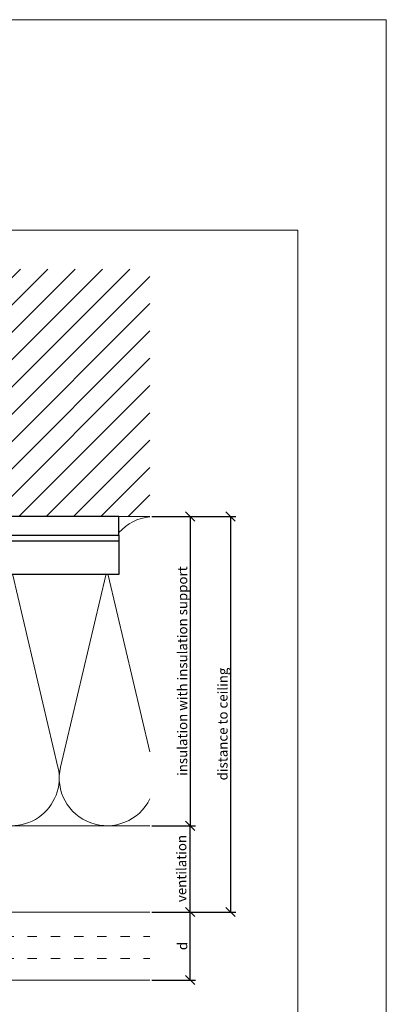
# Model space of a CAD drawing. Units: millimetres. Extents: x -1685 to 7648, y 4 to 6486.
# Drawn here: x 5980 to 6099, y 164 to 482 of the extents above; entities that cross this region are included whole.
import ezdxf

# ---------------------------------------------------------------- set-up
doc = ezdxf.new("R2010")
doc.units = ezdxf.units.MM
doc.linetypes.add('ACAD_ISO03W100', pattern=[30, 12, -18])
doc.layers.get('Defpoints').update_dxf_attribs({"lineweight": 5})
for name, color, linetype, lineweight in [('Bemassung', 3, 'Continuous', 5), ('Dämmung', 30, 'Continuous', 5), ('Fassadenbekleidung', 251, 'Continuous', 13), ('Mauerwerk', 253, 'Continuous', 13), ('Mauerwerk-Schraffur', 253, 'Continuous', 5)]:
    doc.layers.add(name, color=color, linetype=linetype, lineweight=lineweight)
doc.layers.add('Blattrahmen_innen', color=252, linetype='Continuous', lineweight=5, true_color=0x696969)
for name, color, linetype in [('Spidi-max', 6, 'Continuous'), ('Spidi-max-Isolator', 4, 'Continuous'), ('Text_EN', 7, 'Continuous')]:
    doc.layers.add(name, color=color, linetype=linetype)
doc.styles.get("Standard").update_dxf_attribs({"font": 'arial.ttf'})
doc.styles.add('Text-H3', font='arial.ttf', dxfattribs={"height": 3})
doc.dimstyles.new('ISO-25', dxfattribs={"dimtxt": 2.5, "dimasz": 3, "dimexe": 1.75, "dimexo": 0.625, "dimtad": 1, "dimtxsty": 'Standard', "dimblk": 'OBLIQUE', "dimcen": 2.5, "dimadec": 0, "dimazin": 0, "dimtfac": 1, "dimtmove": 0, "dimatfit": 3, "dimfxl": 1, "dimarcsym": 0})

# ---------------------------------------------------------------- blocks, each defined once
blk = doc.blocks.new('_Oblique')
at = {"color": 0, "linetype": 'ByBlock', "lineweight": -2}
blk.add_line((-0.5, -0.5), (0.5, 0.5), dxfattribs=at)
blk = doc.blocks.new('*D18')
at = {"layer": 'Bemassung', "color": 0, "lineweight": -2, "transparency": 16777216}
for p, q in [((6023.11, 193.52), (6037.25, 193.52)), ((6035.5, 171.52), (6035.5, 193.52)), ((6023.11, 171.52), (6037.25, 171.52))]:
    blk.add_line(p, q, dxfattribs=at)
at = {"layer": 'Defpoints', "color": 0, "transparency": 16777216}
for p in [(6022.48, 193.52), (6035.5, 193.52), (6022.48, 171.52)]:
    blk.add_point(p, dxfattribs=at)
at = {"layer": 'Bemassung', "color": 0, "lineweight": -2, "transparency": 16777216, "xscale": 3, "yscale": 3, "zscale": 3}
for p, rotation in [((6035.5, 193.52), 90), ((6035.5, 171.52), 270)]:
    blk.add_blockref('_Oblique', p, dxfattribs=dict(at, rotation=rotation))
blk = doc.blocks.new('*D19')
at = {"layer": 'Bemassung', "color": 0, "lineweight": -2, "transparency": 16777216}
for p, q in [((6023.11, 221.42), (6037.25, 221.42)), ((6035.5, 193.52), (6035.5, 221.42)), ((6023.11, 193.52), (6037.25, 193.52))]:
    blk.add_line(p, q, dxfattribs=at)
at = {"layer": 'Defpoints', "color": 0, "transparency": 16777216}
for p in [(6022.48, 221.42), (6035.5, 221.42), (6022.48, 193.52)]:
    blk.add_point(p, dxfattribs=at)
at = {"layer": 'Bemassung', "color": 0, "lineweight": -2, "transparency": 16777216, "xscale": 3, "yscale": 3, "zscale": 3}
for p, rotation in [((6035.5, 221.42), 90), ((6035.5, 193.52), 270)]:
    blk.add_blockref('_Oblique', p, dxfattribs=dict(at, rotation=rotation))
blk = doc.blocks.new('*D20')
at = {"layer": 'Bemassung', "color": 0, "lineweight": -2, "transparency": 16777216}
for p, q in [((6023.11, 321.42), (6037.25, 321.42)), ((6035.5, 321.42), (6035.5, 221.42)), ((6023.11, 221.42), (6037.25, 221.42))]:
    blk.add_line(p, q, dxfattribs=at)
at = {"layer": 'Defpoints', "color": 0, "transparency": 16777216}
for p in [(6022.48, 321.42), (6022.48, 221.42), (6035.5, 221.42)]:
    blk.add_point(p, dxfattribs=at)
at = {"layer": 'Bemassung', "color": 0, "lineweight": -2, "transparency": 16777216, "xscale": 3, "yscale": 3, "zscale": 3}
for p, rotation in [((6035.5, 321.42), 90), ((6035.5, 221.42), 270)]:
    blk.add_blockref('_Oblique', p, dxfattribs=dict(at, rotation=rotation))
blk = doc.blocks.new('*D21')
at = {"layer": 'Bemassung', "color": 0, "lineweight": -2, "transparency": 16777216}
for p, q in [((6036.13, 321.42), (6050.28, 321.42)), ((6048.53, 321.42), (6048.53, 193.52)), ((6036.13, 193.52), (6050.28, 193.52))]:
    blk.add_line(p, q, dxfattribs=at)
at = {"layer": 'Defpoints', "color": 0, "transparency": 16777216}
for p in [(6035.5, 321.42), (6035.5, 193.52), (6048.53, 193.52)]:
    blk.add_point(p, dxfattribs=at)
at = {"layer": 'Bemassung', "color": 0, "lineweight": -2, "transparency": 16777216, "xscale": 3, "yscale": 3, "zscale": 3}
for p, rotation in [((6048.53, 321.42), 90), ((6048.53, 193.52), 270)]:
    blk.add_blockref('_Oblique', p, dxfattribs=dict(at, rotation=rotation))
blk = doc.blocks.new('A$C06AD7D64')
at = {"layer": 'Spidi-max'}
for p, q in [((28.85, -2), (28.85, -12.8)), ((28.85, -12.8), (-28.85, -12.8)), ((-38.35, -22.3), (-38.35, -54)), ((-53.96, -52.6), (-51.55, -50.8)), ((-51.15, -53), (-52.75, -54.2)), ((-38.35, -54), (-49.15, -109.9)), ((-55.15, -91.36), (-55.15, -55.03)), ((-53.15, -55.03), (-53.15, -91.36)), ((-57.89, -100.01), (-55.9, -95.16)), ((-54.05, -95.92), (-56.04, -100.77)), ((-56.04, -100.77), (-57.89, -100.01)), ((-49.15, -109.9), (-49.15, -106.37))]:
    blk.add_line(p, q, dxfattribs=at)
blk.add_lwpolyline([(-28.85, 0), (28.85, 0), (28.85, -2), (-28.85, -2, 0.414214), (-49.15, -22.3), (-49.15, -110), (-51.15, -110), (-51.15, -22.3, -0.414214)], format="xyb", close=True, dxfattribs=at)
for points in [[(-38.35, -54), (-49.15, -54)], [(-49.15, -97.25), (-51.15, -97.25)], [(-49.15, -102.35), (-51.15, -102.35)]]:
    blk.add_lwpolyline(points, dxfattribs=at)
for centre, radius, start, end in [((-28.85, -22.3), 9.5, 90, 180), ((-52.15, -50), 1, 307, 0), ((-52.15, -55), 3, 127, 182), ((-52.15, -55), 1, 127, 182), ((-65.15, -91.36), 10, 337.7, 0), ((-65.15, -91.36), 12, 337.7, 0)]:
    blk.add_arc(centre, radius, start, end, dxfattribs=at)
blk = doc.blocks.new('A$C74911816')
at = {"layer": 'Spidi-max'}
for p, q in [((-57.89, -100.01), (-55.9, -95.16)), ((-54.05, -95.92), (-56.04, -100.77)), ((-56.04, -100.77), (-57.89, -100.01))]:
    blk.add_line(p, q, dxfattribs=at)
for points in [[(-49.15, -97.25), (-51.15, -97.25)], [(-49.15, -102.35), (-51.15, -102.35)]]:
    blk.add_lwpolyline(points, dxfattribs=at)
for radius in [10, 12]:
    blk.add_arc((-65.15, -91.36), radius, 337.7, 0, dxfattribs=at)
blk.add_blockref('A$C06AD7D64', (0, 0), dxfattribs=at)
blk = doc.blocks.new('A$C2D26161D')
at = {"layer": 'Mauerwerk'}
for points in [[(-31, 0), (-141, 0)], [(41, 0), (31, 0)]]:
    blk.add_lwpolyline(points, dxfattribs=at)
blk = doc.blocks.new('A$C059aad1b')
at = {"layer": 'Fassadenbekleidung'}
for p, q in [((-91, 0), (91, 0)), ((-91, -22), (91, -22))]:
    blk.add_line(p, q, dxfattribs=at)
at = {"layer": 'Fassadenbekleidung', "linetype": 'ACAD_ISO03W100', "ltscale": 0.25}
for p, q in [((-91, -7.96), (91, -7.96)), ((-91, -15), (91, -15))]:
    blk.add_line(p, q, dxfattribs=at)
blk = doc.blocks.new('A$Cf1ee0bda')
at = {"layer": 'Dämmung'}
for points in [[(39.07, 96.5, 0.717192), (14.27, 81.04), (28.88, 18.96, -0.894359), (0, 8.66)], [(0, 23.86), (13.45, 81.04, 0.452718), (0, 99.92)], [(88, 6.29, -0.816354), (60.56, 18.96), (75.16, 81.04, 0.780179), (48.57, 94.77, 0.780179)], [(104.63, 91.8, 0.879493), (75.98, 81.04), (88, 29.96)], [(182, 99.92, 0.18865), (172, 94.79, 0.18865)], [(110, 94.45, 0.021106), (109.21, 93.41)], [(137.65, 81.2, 0.002668), (137.69, 81.04), (152.3, 18.96, -1.262603), (122.26, 18.96), (136.87, 81.04, 0.002668), (136.91, 81.2, 0.002668)], [(182, 8.66, -0.894359), (153.12, 18.96), (167.73, 81.04, 0.002668), (167.76, 81.2, 0.002668)], [(168.51, 81.2, 0.002668), (168.55, 81.04), (182, 23.86)], [(107.48, 78.31), (121.44, 18.96, -0.687993), (97.61, 2.77, -0.687993)], [(48.57, 66.4), (59.74, 18.96, -0.407944), (48.57, 0.49, -0.407944)], [(39.07, 1.07, -0.372768), (29.7, 18.96), (39.07, 58.79)]]:
    blk.add_lwpolyline(points, format="xyb", dxfattribs=at)
for points in [[(87.65, 0), (0, 0)], [(97.07, 0), (182, 0)]]:
    blk.add_lwpolyline(points, dxfattribs=at)

msp = doc.modelspace()

# ---------------------------------------------------------------- hatches: boundary and pattern name
at = {"layer": 'Mauerwerk-Schraffur'}
h = msp.add_hatch(dxfattribs=at)
h.set_pattern_fill('ANSI31', color=256, scale=50)
h.set_pattern_definition([(45, (-158.135, -310.2864), (-4.4194174, 4.4194174), [])])
edge = h.paths.add_edge_path()
edge.add_spline(control_points=[(5968.867, 348.862), (5968.916, 348.842), (5969.062, 348.768), (5969.1, 348.695), (5969.069, 348.642)], knot_values=[60.9223341, 60.9223341, 60.9223341, 60.9223341, 61.028778, 61.3035218, 61.3035218, 61.3035218, 61.3035218], degree=3, periodic=0)
edge.add_spline(control_points=[(5969.069, 348.642), (5969.027, 348.57), (5968.986, 348.498), (5968.944, 348.427)], knot_values=[2.523527, 2.523527, 2.523527, 2.523527, 2.7724872, 2.7724872, 2.7724872, 2.7724872], degree=3, periodic=0)
edge.add_line((5968.944, 348.427), (5969.531, 347.411))
edge.add_line((5969.531, 347.411), (5969.531, 346.611))
edge.add_line((5969.531, 346.611), (5969.127, 346.611))
edge.add_arc((5969.127, 346.311), 0.3, 90, 210)
edge.add_line((5968.867, 346.161), (5969.531, 345.011))
edge.add_line((5969.531, 345.011), (5969.531, 344.211))
edge.add_line((5969.531, 344.211), (5969.127, 344.211))
edge.add_arc((5969.127, 343.911), 0.3, 90, 210)
edge.add_line((5968.867, 343.761), (5969.531, 342.611))
edge.add_line((5969.531, 342.611), (5969.531, 341.811))
edge.add_line((5969.531, 341.811), (5969.127, 341.811))
edge.add_arc((5969.127, 341.511), 0.3, 90, 159.85488)
edge.add_spline(control_points=[(5968.845, 341.614), (5968.958, 341.569), (5969.082, 341.493), (5969.087, 341.416), (5969.069, 341.385)], knot_values=[73.4727183, 73.4727183, 73.4727183, 73.4727183, 73.7062536, 73.8698924, 73.8698924, 73.8698924, 73.8698924], degree=3, periodic=0)
edge.add_spline(control_points=[(5969.069, 341.385), (5969.033, 341.323), (5968.997, 341.26), (5968.961, 341.198)], knot_values=[2.5565241, 2.5565241, 2.5565241, 2.5565241, 2.7724872, 2.7724872, 2.7724872, 2.7724872], degree=3, periodic=0)
edge.add_line((5968.961, 341.198), (5969.531, 340.211))
edge.add_line((5969.531, 340.211), (5969.531, 337.511))
edge.add_line((5969.531, 337.511), (5971.031, 331.913))
edge.add_line((5971.031, 331.913), (5971.031, 325.009))
edge.add_line((5971.031, 325.009), (5969.531, 322.411))
edge.add_line((5969.531, 322.411), (5969.531, 321.418))
edge.add_line((5969.531, 321.418), (6022.481, 321.418))
edge.add_line((6022.481, 321.418), (6022.481, 401.418))
edge.add_line((6022.481, 401.418), (5840.481, 401.418))
edge.add_line((5840.481, 401.418), (5840.481, 321.418))
edge.add_line((5840.481, 321.418), (5959.531, 321.418))
edge.add_line((5959.531, 321.418), (5959.531, 322.411))
edge.add_line((5959.531, 322.411), (5958.031, 325.009))
edge.add_line((5958.031, 325.009), (5958.031, 331.913))
edge.add_line((5958.031, 331.913), (5959.531, 337.511))
edge.add_line((5959.531, 337.511), (5959.531, 340.211))
edge.add_line((5959.531, 340.211), (5960.195, 341.361))
edge.add_arc((5959.935, 341.511), 0.3, 330, 450)
edge.add_line((5959.935, 341.811), (5959.531, 341.811))
edge.add_line((5959.531, 341.811), (5959.531, 342.611))
edge.add_line((5959.531, 342.611), (5960.195, 343.761))
edge.add_arc((5959.935, 343.911), 0.3, 330, 450)
edge.add_line((5959.935, 344.211), (5959.531, 344.211))
edge.add_line((5959.531, 344.211), (5959.531, 345.011))
edge.add_line((5959.531, 345.011), (5960.195, 346.161))
edge.add_arc((5959.935, 346.311), 0.3, 330, 450)
edge.add_line((5959.935, 346.611), (5959.531, 346.611))
edge.add_line((5959.531, 346.611), (5959.531, 347.411))
edge.add_line((5959.531, 347.411), (5960.195, 348.561))
edge.add_arc((5959.935, 348.711), 0.3, 330, 450)
edge.add_line((5959.935, 349.011), (5959.531, 349.011))
edge.add_line((5959.531, 349.011), (5959.531, 349.811))
edge.add_line((5959.531, 349.811), (5960.195, 350.961))
edge.add_arc((5959.935, 351.111), 0.3, 330, 450)
edge.add_line((5959.935, 351.411), (5959.531, 351.411))
edge.add_line((5959.531, 351.411), (5959.531, 353.011))
edge.add_line((5959.531, 353.011), (5958.031, 355.609))
edge.add_line((5958.031, 355.609), (5958.031, 364.913))
edge.add_line((5958.031, 364.913), (5959.531, 370.511))
edge.add_line((5959.531, 370.511), (5959.531, 390.011))
edge.add_line((5959.531, 390.011), (5962.531, 393.011))
edge.add_line((5962.531, 393.011), (5964.531, 393.011))
edge.add_line((5964.531, 393.011), (5966.531, 393.011))
edge.add_line((5966.531, 393.011), (5969.531, 390.011))
edge.add_line((5969.531, 390.011), (5969.531, 370.511))
edge.add_line((5969.531, 370.511), (5971.031, 364.913))
edge.add_line((5971.031, 364.913), (5971.031, 355.609))
edge.add_line((5971.031, 355.609), (5969.531, 353.011))
edge.add_line((5969.531, 353.011), (5969.531, 351.411))
edge.add_line((5969.531, 351.411), (5969.127, 351.411))
edge.add_arc((5969.127, 351.111), 0.3, 90, 210)
edge.add_line((5968.867, 350.961), (5969.531, 349.811))
edge.add_line((5969.531, 349.811), (5969.531, 349.011))
edge.add_line((5969.531, 349.011), (5969.127, 349.011))
edge.add_arc((5969.127, 348.711), 0.3, 90, 149.7283)

# ---------------------------------------------------------------- linework, layer by layer
at = {"layer": 'Blattrahmen_innen'}
msp.add_lwpolyline([(5789.819, 34.186), (6070.301, 34.186), (6070.301, 414.038), (5789.819, 414.038)], close=True, dxfattribs=at)
at = {"layer": 'Defpoints'}
msp.add_lwpolyline([(5761.2, 482.088), (6098.92, 482.088), (6098.92, 4.455), (5761.2, 4.455)], close=True, dxfattribs=at)
at = {"layer": 'Spidi-max-Isolator'}
msp.add_lwpolyline([(6012.481, 321.418), (5950.481, 321.418), (5950.481, 315.418), (6012.481, 315.418)], close=True, dxfattribs=at)

# ---------------------------------------------------------------- block references
at = {"layer": 'Dämmung'}
msp.add_blockref('A$Cf1ee0bda', (5840.481, 221.418), dxfattribs=at)
at = {"layer": 'Fassadenbekleidung'}
msp.add_blockref('A$C059aad1b', (5931.481, 193.518), dxfattribs=at)
at = {"layer": 'Mauerwerk'}
msp.add_blockref('A$C2D26161D', (5981.481, 321.418), dxfattribs=at)
at = {"layer": 'Spidi-max'}
msp.add_blockref('A$C74911816', (5983.631, 315.418), dxfattribs=at)

# ---------------------------------------------------------------- texts
at = {"layer": 'Text_EN', "color": 3, "char_height": 3.15, "attachment_point": 5, "rotation": 90, "style": 'Text-H3'}
for s, insert in [('insulation with insulation support', (6033.005, 271.418)), ('distance to ceiling', (6046.029, 254.317)), ('ventilation', (6032.705, 207.579)), ('d', (6033.005, 182.518))]:
    msp.add_mtext_dynamic_manual_height_columns(s, width=100, gutter_width=1, heights=[0], dxfattribs=dict(at, insert=insert))

# ---------------------------------------------------------------- dimensions: what is measured, and where the dimension line sits
at = {"layer": 'Bemassung'}
for base, p1, p2, picture, middle in [((6035.505, 221.418), (6022.481, 321.418), (6022.481, 221.418), '*D20', (6035.505, 271.418)), ((6048.529, 193.518), (6035.505, 321.418), (6035.505, 193.518), '*D21', (6048.529, 254.317)), ((6035.505, 221.418), (6022.481, 193.518), (6022.481, 221.418), '*D19', (6035.505, 207.468)), ((6035.505, 193.518), (6022.481, 171.518), (6022.481, 193.518), '*D18', (6035.505, 182.518))]:
    dim = msp.add_linear_dim(base=base, p1=p1, p2=p2, angle=270, text=' ', dimstyle='ISO-25', dxfattribs=at)
    dim.commit()
    dim.dimension.update_dxf_attribs({"geometry": picture, "text_midpoint": middle, "dimtype": 160})

doc.saveas('drawing.dxf')
